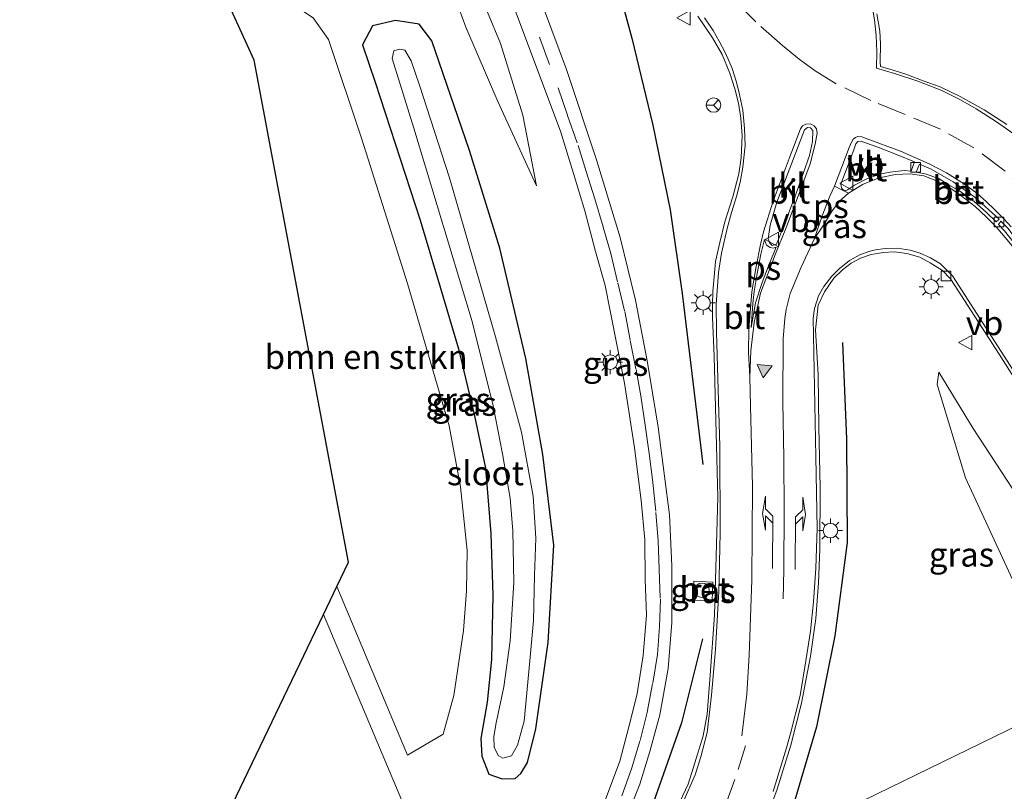
# Model space of a CAD drawing. Units: metres. Extents: x 229999 to 240002, y 581248 to 586195.
# Drawn here: x 236574 to 236676, y 583016 to 583096 of the extents above; entities that cross this region are included whole.
import ezdxf
from ezdxf.enums import TextEntityAlignment as Align

# ---------------------------------------------------------------- set-up
doc = ezdxf.new("R2010")
doc.units = ezdxf.units.M
doc.linetypes.add('VW-3-9_STREEP', pattern=[12, 3, -9])
doc.layers.get('0').update_dxf_attribs({"lineweight": 25})
for name, color, linetype in [('B-ME-GR-BOMENRIJ-L-B1', 10, 'Continuous'), ('B-ME-GW-INSTEEKWATERGANG-L-B1', 10, 'Continuous'), ('B-ME-KG-KADASTRAAL-OPNAMEDTMGRENS-L-B1', 10, 'Continuous')]:
    doc.layers.add(name, color=color, linetype=linetype)
for name, color, linetype, lineweight in [('B-ME-GR-BOMENSTRUIKEN-GV-B6', 93, 'Continuous', 18), ('B-ME-GW-KRUINLIJN-L-B1', 93, 'Continuous', 18), ('B-ME-GW-TEENLIJN-L-B1', 93, 'Continuous', 18), ('B-ME-IE-GRASLAND-GV-B6', 93, 'Continuous', 18), ('B-ME-IE-GRONDWERKLIJN-GROND_INGERICHT-GV-B6', 253, 'Continuous', 18), ('B-ME-IE-HULPGEOMETRIE-L-B1', 53, 'Continuous', 18), ('B-ME-IE-INRICHTINGSELEMENT-S-B1', 253, 'Continuous', 18), ('B-ME-IE-MEUBILAIR_WEGMEUBILAIR-LICHTMAST-S-B1', 8, 'Continuous', 18), ('B-ME-OG-WATER-GV-B6', 153, 'Continuous', 18), ('B-ME-VH-VERH_SOORT-BETON-OVERIG-GV-B6', 8, 'IE-TERREINAFSCHEIDING-NATUURLIJK-HOUTWAL', 18), ('B-ME-VH-VERH_SOORT-BITUMEN-GV-B6', 8, 'IE-TERREINAFSCHEIDING-NATUURLIJK-HOUTWAL', 18), ('B-ME-VH-VERH_SOORT-KLINKERS-GV-B6', 8, 'IE-TERREINAFSCHEIDING-NATUURLIJK-HOUTWAL', 18), ('B-ME-VV-KOLK-S-B1', 8, 'Continuous', 18), ('B-ME-VW-MARKERING-39STREEP-015-L-B1', 255, 'VW-3-9_STREEP', 18), ('B-ME-VW-MARKERING-PIJLLI750-S-B1', 7, 'Continuous', 18), ('B-ME-VW-MARKERING-PIJLRE750-S-B1', 7, 'Continuous', 18), ('B-ME-VW-MARKERING-STREEP-015-L-B1', 7, 'Continuous', 18), ('B-ME-VW-MARKERING-VLAKMARK-GV-B6', 7, 'Continuous', 18), ('B-ME-VW-MARKERING-VLAKMARK-S-B1', 7, 'Continuous', 18), ('B-ME-VW-MEUBILAIR_WEGMEUBILAIR-RONA-S-B1', 8, 'Continuous', 18), ('B-ME-VW-MEUBILAIR_WEGMEUBILAIR-VERKEERSBORD-S-B1', 8, 'Continuous', 18)]:
    doc.layers.add(name, color=color, linetype=linetype, lineweight=lineweight)
doc.styles.add('NLCS-ISO', font='NLCS-ISO.TTF')
doc.linetypes.add('IE-TERREINAFSCHEIDING-NATUURLIJK-HOUTWAL', pattern='A,7,-1.5,[67,NLCS.SHX,S=0.75,R=45,X=0,Y=0],-1.5,7,-1.5,[70,NLCS.SHX,S=0.75,R=0,X=0,Y=0],-1.5', length=20)

# ---------------------------------------------------------------- blocks, each defined once
blk = doc.blocks.new('verfsymbol')
for color in [252, 253]:
    blk.add_hatch(color=color).paths.add_polyline_path([(0.75, -0.625), (0, 0.75), (-0.75, -0.625)])
blk.add_lwpolyline([(0.75, -0.625), (0, 0.75), (-0.75, -0.625)], close=True)
blk = doc.blocks.new('pijll')
for p, q in [((5.7, 1.05, 0.1), (4, 0.75, 0.1)), ((7.5, 0.75, 0.1), (5.7, 1.05, 0.1)), ((0, 0, 0.1), (5.45, 0, 0.1)), ((4, 0.75, 0.1), (5.45, 0.75, 0.1)), ((5.45, 0.75, 0.1), (4.7, 0, 0.1)), ((6.2, 0.75, 0.1), (5.45, 0, 0.1)), ((7.5, 0.75, 0.1), (6.2, 0.75, 0.1))]:
    blk.add_line(p, q)
blk = doc.blocks.new('pijlr')
for p, q in [((0, 0, 0.1), (5.45, 0, 0.1)), ((5.45, -0.75, 0.1), (4.7, 0, 0.1)), ((6.2, -0.75, 0.1), (5.45, 0, 0.1)), ((4, -0.75, 0.1), (5.45, -0.75, 0.1)), ((5.7, -1.05, 0.1), (4, -0.75, 0.1)), ((7.5, -0.75, 0.1), (5.7, -1.05, 0.1)), ((7.5, -0.75, 0.1), (6.2, -0.75, 0.1))]:
    blk.add_line(p, q)
blk = doc.blocks.new('dtb')
blk.add_circle((0, 0), 0.75)
blk = doc.blocks.new('lantaarnpaal')
for p, q in [((0, 0.75), (0, 1.25)), ((-0.75, 0), (-1.25, 0)), ((-0.88, 0.88), (-0.53, 0.53)), ((0.53, 0.53), (0.88, 0.88)), ((0.75, 0), (1.25, 0)), ((-0.53, -0.53), (-0.88, -0.88)), ((0, -0.75), (0, -1.25)), ((0.53, -0.53), (0.88, -0.88))]:
    blk.add_line(p, q)
blk.add_circle((0, 0), 0.75)
blk = doc.blocks.new('kolk')
blk.add_lwpolyline([(-0.5, -0.5), (0.5, -0.5), (0.5, 0.5), (-0.5, 0.5)], close=True)
blk = doc.blocks.new('verkeersbord')
for p, q in [((0, 0.75), (-0.75, -0.625)), ((0.75, -0.625), (0, 0.75)), ((-0.75, -0.625), (0.75, -0.625))]:
    blk.add_line(p, q)
blk = doc.blocks.new('wegwijzer')
for q in [(-0.53, -0.53), (0, 0.75), (0.53, -0.53)]:
    blk.add_line((0, 0), q)
blk.add_circle((0, 0), 0.75)

msp = doc.modelspace()

# ---------------------------------------------------------------- linework, layer by layer
at = {"layer": 'B-ME-GR-BOMENRIJ-L-B1'}
for points in [[(236633.149, 583110.792, 0.753), (236635.204, 583102.014, 0.921), (236637.442, 583093.717, 1.089), (236639.607, 583084.709, 1.176), (236641.403, 583075.926, 1.176), (236642.636, 583067.271, 1.176), (236644.779, 583049.576, 0.813)], [(236659.247, 583062.201, 1.506), (236659.65, 583052.194, 1.236), (236659.731, 583041.484, 0.951), (236658.451, 583031.823, 0.669), (236656.556, 583022.393, 0.486), (236653.582, 583012.33, 0.288)], [(236644.742, 583031.5, 0.495), (236642.589, 583022.811, 0.18), (236639.684, 583014.575, 0.165), (236635.974, 583008.27, 0.042)]]:
    msp.add_polyline3d(points, dxfattribs=at)
at = {"layer": 'B-ME-GR-BOMENSTRUIKEN-GV-B6'}
msp.add_polyline3d([(236606.88, 583036.929, -0.132), (236608.089, 583039.449, -0.23), (236598.336, 583091.421, -0.11), (236595.406, 583097.812, -0.109), (236597.287, 583098.149, -0.109), (236599.39, 583098.176, -0.109), (236602.081, 583097.366, -0.109), (236604.417, 583095.835, -0.121), (236606.034, 583093.584, -0.12), (236609.46, 583083.245, -0.306), (236614.189, 583068.296, -0.285), (236618.523, 583053.562, -0.342), (236619.679, 583047.259, -0.351), (236620.388, 583040.64, -0.354), (236620.301, 583036.487, -0.411), (236620.006, 583032.371, -0.429), (236618.987, 583025.622, -0.315), (236617.893, 583021.644, -0.291), (236614.208, 583019.45, -0.243), (236606.88, 583036.929, -0.132)], dxfattribs=at)
at = {"layer": 'B-ME-GW-INSTEEKWATERGANG-L-B1'}
msp.add_polyline3d([(236622.895, 583029.373, -0.29), (236622.462, 583024.963, -0.329), (236621.812, 583021.18, -0.329), (236621.898, 583019.356, -0.329), (236622.617, 583017.496, -0.329), (236624.021, 583016.999, -0.434), (236625.364, 583017.056, -0.434), (236625.933, 583017.571, -0.434), (236626.645, 583018.696, -0.41), (236627.496, 583022.188, -0.341), (236628.778, 583031.139, -0.299), (236629.35, 583041.217, -0.284), (236628.221, 583050.59, -0.191), (236626.457, 583060.527, -0.122), (236623.756, 583071.959, -0.002), (236620.627, 583082.07, 0.081), (236616.709, 583093.455, 0.063), (236615.407, 583095.159, 0.063), (236612.97, 583095.552, 0.063), (236610.571, 583095.011, 0.063), (236609.552, 583093.033, 0.063), (236610.864, 583089.164, 0.063), (236615.509, 583074.861, -0.116), (236617.624, 583067.84, -0.197), (236619.478, 583061.526, -0.197), (236621.157, 583054.596, -0.197), (236622.296, 583049.196, -0.197), (236622.846, 583042.399, -0.197), (236623.05, 583036.019, -0.197), (236622.895, 583029.373, -0.29)], dxfattribs=at)
at = {"layer": 'B-ME-GW-KRUINLIJN-L-B1'}
for points in [[(236627.556, 583078.422, 0.521), (236626.154, 583085.755, 0.545), (236623.846, 583093.155, 0.671), (236621.149, 583099.685, 0.758), (236619.318, 583103.808, 0.68)], [(236689.648, 583028.157, 4.073), (236680.353, 583041.74, 3.621), (236672.777, 583053.299, 2.793), (236669.21, 583059.113, 2.202)]]:
    msp.add_polyline3d(points, dxfattribs=at)
at = {"layer": 'B-ME-GW-TEENLIJN-L-B1'}
for points in [[(236627.556, 583078.422, 0.521), (236623.54, 583087.156, 0.266), (236620.256, 583094.86, 0.188), (236617.972, 583101.097, 0.17)], [(236681.704, 583024.648, 1.85), (236677.527, 583036.236, 2.139), (236671.983, 583048.172, 2.151), (236669.069, 583057.835, 2.178), (236669.21, 583059.113, 2.202)]]:
    msp.add_polyline3d(points, dxfattribs=at)
at = {"layer": 'B-ME-IE-GRASLAND-GV-B6'}
for points in [[(236636.602, 583012.291, -0.014), (236638.255, 583016.465, -0.008), (236639.302, 583019.833, 0.033), (236640.332, 583023.628, 0.075), (236641.212, 583028.428, 0.132), (236641.59, 583033.209, 0.189), (236641.584, 583039.079, 0.195), (236641.325, 583044.342, 0.261), (236640.833, 583048.356, 0.3), (236640.149, 583053.426, 0.354), (236639.069, 583060.142, 0.435), (236637.797, 583066.597, 0.51), (236636.227, 583073.083, 0.558), (236633.78, 583081.128, 0.69), (236630.654, 583090.472, 0.789), (236623.846, 583108.822, 0.774)], [(236622.114, 583105.284, 0.774), (236630.037, 583084.097, 0.711), (236631.407, 583079.698, 0.618), (236632.571, 583075.832, 0.552), (236633.686, 583071.628, 0.546), (236634.656, 583068.091, 0.486), (236635.186, 583065.488, 0.486), (236636.662, 583057.989, 0.405), (236637.707, 583051.29, 0.297), (236638.414, 583045.849, 0.24), (236638.785, 583041.77, 0.201), (236638.829, 583037.639, 0.183), (236638.937, 583033.953, 0.141), (236638.608, 583029.779, 0.129), (236637.97, 583025.847, 0.06), (236637.311, 583023.066, 0.018), (236636.192, 583018.846, 0.018), (236634.707, 583014.86, -0.068)], [(236621.149, 583099.685, 0.758), (236623.846, 583093.155, 0.671), (236626.154, 583085.755, 0.545), (236627.556, 583078.422, 0.521), (236623.54, 583087.156, 0.266), (236620.256, 583094.86, 0.188), (236617.972, 583101.097, 0.17)], [(236617.972, 583101.097, 0.17), (236620.256, 583094.86, 0.188), (236623.54, 583087.156, 0.266), (236627.556, 583078.422, 0.521), (236626.154, 583085.755, 0.545), (236623.846, 583093.155, 0.671), (236621.149, 583099.685, 0.758)], [(236676.271, 583084.787, 2.226), (236673.912, 583086.308, 2.145), (236671.424, 583087.673, 2.049), (236669.371, 583088.683, 1.971), (236667.618, 583089.297, 1.908), (236665.924, 583089.942, 1.821), (236664.504, 583090.393, 1.779), (236663.17, 583090.779, 1.665), (236663.135, 583091.247, 1.656), (236663.202, 583093.127, 1.608), (236663.099, 583094.452, 1.578), (236662.815, 583096.225, 1.491)], [(236605.488, 583034.025, -0.135), (236606.88, 583036.929, -0.132), (236614.208, 583019.45, -0.243), (236617.893, 583021.644, -0.291), (236618.987, 583025.622, -0.315), (236620.006, 583032.371, -0.429), (236620.301, 583036.487, -0.411), (236620.388, 583040.64, -0.354), (236619.679, 583047.259, -0.351), (236618.523, 583053.562, -0.342), (236614.189, 583068.296, -0.285), (236609.46, 583083.245, -0.306), (236606.034, 583093.584, -0.12), (236604.417, 583095.835, -0.121)], [(236616.709, 583093.455, 0.063), (236620.627, 583082.07, 0.081), (236623.756, 583071.959, -0.002), (236626.457, 583060.527, -0.122), (236628.221, 583050.59, -0.191), (236629.35, 583041.217, -0.284), (236628.778, 583031.139, -0.299), (236627.496, 583022.188, -0.341), (236626.645, 583018.696, -0.41), (236625.933, 583017.571, -0.434), (236625.364, 583017.056, -0.434), (236624.021, 583016.999, -0.434), (236622.617, 583017.496, -0.329), (236621.898, 583019.356, -0.329), (236621.812, 583021.18, -0.329), (236622.462, 583024.963, -0.329), (236622.895, 583029.373, -0.29), (236623.05, 583036.019, -0.197), (236622.846, 583042.399, -0.197), (236622.296, 583049.196, -0.197), (236621.157, 583054.596, -0.197), (236619.478, 583061.526, -0.197), (236617.624, 583067.84, -0.197), (236615.509, 583074.861, -0.116), (236610.864, 583089.164, 0.063), (236609.552, 583093.033, 0.063), (236610.571, 583095.011, 0.063), (236612.97, 583095.552, 0.063), (236615.407, 583095.159, 0.063), (236616.709, 583093.455, 0.063)], [(236622.895, 583029.373, -0.29), (236622.462, 583024.963, -0.329), (236621.812, 583021.18, -0.329), (236621.898, 583019.356, -0.329), (236622.617, 583017.496, -0.329), (236624.021, 583016.999, -0.434), (236625.364, 583017.056, -0.434), (236625.933, 583017.571, -0.434), (236626.645, 583018.696, -0.41), (236627.496, 583022.188, -0.341), (236628.778, 583031.139, -0.299), (236629.35, 583041.217, -0.284), (236628.221, 583050.59, -0.191), (236626.457, 583060.527, -0.122), (236623.756, 583071.959, -0.002), (236620.627, 583082.07, 0.081), (236616.709, 583093.455, 0.063), (236615.407, 583095.159, 0.063), (236612.97, 583095.552, 0.063), (236610.571, 583095.011, 0.063), (236609.552, 583093.033, 0.063), (236610.864, 583089.164, 0.063), (236615.509, 583074.861, -0.116), (236617.624, 583067.84, -0.197), (236619.478, 583061.526, -0.197), (236621.157, 583054.596, -0.197), (236622.296, 583049.196, -0.197), (236622.846, 583042.399, -0.197), (236623.05, 583036.019, -0.197), (236622.895, 583029.373, -0.29)], [(236644.271, 583096.008, 1.155), (236645.771, 583093.737, 1.215), (236646.802, 583092.012, 1.245), (236647.594, 583090.097, 1.284), (236648.085, 583088.457, 1.287), (236648.485, 583086.987, 1.293), (236648.738, 583085.431, 1.293), (236648.875, 583083.651, 1.32), (236648.746, 583081.32, 1.296), (236648.517, 583079.67, 1.299), (236647.883, 583077.286, 1.248), (236647.056, 583074.697, 1.203), (236646.542, 583072.57, 1.137), (236646.099, 583070.586, 1.131), (236645.947, 583068.982, 1.083), (236645.82, 583067.463, 1.08), (236645.777, 583066.066, 1.011), (236645.787, 583064.782, 0.969), (236645.971, 583060.79, 0.936), (236646.323, 583046.162, 0.579), (236645.98, 583033.972, 0.378), (236645.55, 583027.756, 0.234), (236645.246, 583023.72, 0.183), (236644.805, 583021.47, 0.132), (236643.824, 583018.231, 0.054), (236643.284, 583016.447, -0.002), (236642.418, 583014.609, -0.053)], [(236623.578, 583019.425, -1.715), (236624.087, 583019.131, -1.715), (236624.956, 583019.392, -1.715), (236625.596, 583020.494, -1.715), (236626.286, 583022.978, -1.715), (236626.854, 583029.234, -1.715), (236627.243, 583033.401, -1.715), (236627.356, 583038.059, -1.715), (236627.503, 583041.916, -1.715), (236627.224, 583046.292, -1.715), (236625.994, 583052.902, -1.715), (236623.321, 583062.801, -1.715), (236618.549, 583079.264, -1.715), (236615.439, 583088.851, -1.715), (236614.586, 583091.374, -1.715), (236613.909, 583092.472, -1.715), (236613.362, 583092.583, -1.715), (236612.794, 583092.388, -1.715), (236612.629, 583091.6, -1.715), (236614.851, 583084.412, -1.715), (236620.892, 583064.381, -1.715), (236623.073, 583055.649, -1.715), (236624.036, 583050.675, -1.715), (236624.829, 583046.073, -1.715), (236625.096, 583042.68, -1.715), (236625.225, 583037.329, -1.715), (236624.824, 583031.292, -1.715), (236624.181, 583026.536, -1.715), (236623.363, 583022.633, -1.715), (236623.133, 583021.354, -1.715), (236623.179, 583020.271, -1.715), (236623.578, 583019.425, -1.715)], [(236650.986, 583012.019, 0.144), (236652.455, 583015.837, 0.231), (236653.909, 583020.491, 0.306), (236655.001, 583024.854, 0.42), (236655.937, 583029.709, 0.492), (236656.476, 583033.599, 0.573), (236656.761, 583037.309, 0.693), (236656.919, 583040.785, 0.792), (236656.953, 583047.185, 0.906), (236656.785, 583053.429, 1.068), (236656.74, 583058.888, 1.158), (236656.445, 583063.514, 1.2), (236656.739, 583066.059, 1.224), (236657.372, 583067.462, 1.296), (236658.35, 583068.862, 1.35), (236659.261, 583069.733, 1.425), (236660.135, 583070.405, 1.458), (236661.123, 583070.918, 1.518), (236662.219, 583071.306, 1.596), (236663.455, 583071.521, 1.668), (236664.616, 583071.578, 1.746), (236665.907, 583071.417, 1.857), (236667.267, 583071.026, 1.968), (236668.339, 583070.434, 2.043), (236669.59, 583069.641, 2.121), (236670.444, 583068.777, 2.181), (236675.48, 583060.981, 2.655), (236681.001, 583052.24, 3.228)], [(236680.353, 583041.74, 3.621), (236672.777, 583053.299, 2.793), (236669.21, 583059.113, 2.202), (236669.069, 583057.835, 2.178), (236671.983, 583048.172, 2.151), (236677.527, 583036.236, 2.139)], [(236681.704, 583024.648, 1.85), (236677.527, 583036.236, 2.139), (236671.983, 583048.172, 2.151), (236669.069, 583057.835, 2.178), (236669.21, 583059.113, 2.202), (236672.777, 583053.299, 2.793), (236680.353, 583041.74, 3.621), (236689.648, 583028.157, 4.073), (236681.704, 583024.648, 1.85)], [(236645.815, 583037.372, 0.393), (236643.871, 583037.484, 0.393), (236643.779, 583035.51, 0.393), (236645.751, 583035.443, 0.393), (236645.815, 583037.372, 0.393)], [(236619.958, 582999.666, -0.165), (236605.488, 583034.025, -0.135)], [(236642.932, 582964.599, -0.255), (236634.153, 582986.436, -0.207), (236633.714, 582988.178, -0.207), (236633.733, 582989.194, -0.207), (236634.387, 582990.603, -0.201), (236635.064, 582992.06, -0.18), (236635.828, 582993.616, -0.162), (236636.589, 582994.795, -0.165), (236637.157, 582995.665, -0.153), (236638.489, 582996.402, -0.135), (236639.646, 582997.112, -0.099), (236641.262, 582998.208, -0.102), (236642.193, 582999.084, -0.108), (236643.279, 583000.079, -0.084), (236644.166, 583000.998, -0.078), (236644.998, 583001.938, -0.045), (236646.104, 583003.168, -0.027), (236646.788, 583004.071, -0.006), (236647.472, 583004.945, 0.017), (236648.619, 583006.938, 0.038), (236649.377, 583008.89, 0.056), (236681.704, 583024.648, 1.85)], [(236681.704, 583024.648, 1.85), (236649.377, 583008.89, 0.056)]]:
    msp.add_polyline3d(points, dxfattribs=at)
at = {"layer": 'B-ME-IE-GRONDWERKLIJN-GROND_INGERICHT-GV-B6'}
msp.add_polyline3d([(236591.55, 583004.96, 0.026), (236605.488, 583034.025, -0.135), (236619.958, 582999.666, -0.165), (236617.936, 582998.709, -0.239), (236608.404, 582994.609, -0.384), (236600.606, 582991.32, -0.339), (236598.374, 582990.346, -0.192), (236597.554, 582989.988, -0.192), (236591.55, 583004.96, 0.026)], dxfattribs=at)
at = {"layer": 'B-ME-IE-HULPGEOMETRIE-L-B1'}
msp.add_polyline3d([(236574.041, 582968.581, -0.318), (236623.41, 582994.289, -0.359), (236625.441, 582997.848, -0.359), (236628.18, 582999.147, -0.359), (236627.272, 582996.432, -0.359), (236641.242, 583004.317, -0.078), (236649.137, 583008.759, 0.119), (236649.377, 583008.89, 0.056), (236681.704, 583024.648, 1.85)], dxfattribs=at)
at = {"layer": 'B-ME-KG-KADASTRAAL-OPNAMEDTMGRENS-L-B1'}
msp.add_polyline3d([(236574.041, 582968.581, -0.318), (236578.591, 582977.933, -0.378), (236578.622, 582977.997, -0.338), (236579.949, 582980.764, -0.281), (236589.271, 583000.207, 0.026), (236591.55, 583004.96, 0.026), (236605.488, 583034.025, -0.135), (236606.88, 583036.929, -0.132), (236608.089, 583039.449, -0.23), (236598.336, 583091.421, -0.11), (236595.406, 583097.812, -0.109)], dxfattribs=at)
at = {"layer": 'B-ME-OG-WATER-GV-B6'}
msp.add_polyline3d([(236624.956, 583019.392, -1.715), (236624.087, 583019.131, -1.715), (236623.578, 583019.425, -1.715), (236623.179, 583020.271, -1.715), (236623.133, 583021.354, -1.715), (236623.363, 583022.633, -1.715), (236624.181, 583026.536, -1.715), (236624.824, 583031.292, -1.715), (236625.225, 583037.329, -1.715), (236625.096, 583042.68, -1.715), (236624.829, 583046.073, -1.715), (236624.036, 583050.675, -1.715), (236623.073, 583055.649, -1.715), (236620.892, 583064.381, -1.715), (236614.851, 583084.412, -1.715), (236612.629, 583091.6, -1.715), (236612.794, 583092.388, -1.715), (236613.362, 583092.583, -1.715), (236613.909, 583092.472, -1.715), (236614.586, 583091.374, -1.715), (236615.439, 583088.851, -1.715), (236618.549, 583079.264, -1.715), (236623.321, 583062.801, -1.715), (236625.994, 583052.902, -1.715), (236627.224, 583046.292, -1.715), (236627.503, 583041.916, -1.715), (236627.356, 583038.059, -1.715), (236627.243, 583033.401, -1.715), (236626.854, 583029.234, -1.715), (236626.286, 583022.978, -1.715), (236625.596, 583020.494, -1.715), (236624.956, 583019.392, -1.715)], dxfattribs=at)
at = {"layer": 'B-ME-VH-VERH_SOORT-BETON-OVERIG-GV-B6'}
for points in [[(236675.466, 583074.957, 2.334), (236675.153, 583074.707, 2.334), (236674.175, 583075.671, 2.268), (236672.869, 583076.816, 2.211), (236671.405, 583077.856, 2.127), (236670.269, 583078.537, 2.073), (236669.26, 583079.135, 2.019), (236667.962, 583079.637, 1.953), (236666.862, 583079.823, 1.884), (236667.231, 583080.657, 1.863), (236668.449, 583080.144, 1.992), (236670.695, 583078.826, 2.073), (236672.957, 583077.253, 2.175), (236675.466, 583074.957, 2.334)], [(236685.239, 583057.131, 3.246), (236679.226, 583069.231, 2.556), (236678.062, 583071.166, 2.469), (236676.555, 583073.115, 2.418), (236676.029, 583073.769, 2.388), (236675.392, 583074.433, 2.376), (236675.646, 583074.779, 2.364), (236676.399, 583073.996, 2.364), (236677.068, 583073.118, 2.436), (236677.675, 583072.369, 2.457), (236678.253, 583071.58, 2.541), (236678.739, 583070.891, 2.559), (236679.32, 583069.928, 2.592), (236680.166, 583068.38, 2.715), (236683.124, 583062.322, 2.976), (236685.573, 583057.27, 3.213), (236685.239, 583057.131, 3.246)], [(236645.815, 583037.372, 0.393), (236645.751, 583035.443, 0.393), (236643.779, 583035.51, 0.393), (236643.871, 583037.484, 0.393), (236645.815, 583037.372, 0.393)]]:
    msp.add_polyline3d(points, dxfattribs=at)
at = {"layer": 'B-ME-VH-VERH_SOORT-BITUMEN-GV-B6'}
for points in [[(236623.846, 583108.822, 0.774), (236630.654, 583090.472, 0.789), (236633.78, 583081.128, 0.69), (236636.227, 583073.083, 0.558), (236637.797, 583066.597, 0.51), (236639.069, 583060.142, 0.435), (236640.149, 583053.426, 0.354), (236640.833, 583048.356, 0.3), (236641.325, 583044.342, 0.261), (236641.584, 583039.079, 0.195), (236641.59, 583033.209, 0.189), (236641.212, 583028.428, 0.132), (236640.332, 583023.628, 0.075), (236639.302, 583019.833, 0.033), (236638.255, 583016.465, -0.008), (236636.602, 583012.291, -0.014)], [(236634.707, 583014.86, -0.068), (236636.192, 583018.846, 0.018), (236637.311, 583023.066, 0.018), (236637.97, 583025.847, 0.06), (236638.608, 583029.779, 0.129), (236638.937, 583033.953, 0.141), (236638.829, 583037.639, 0.183), (236638.785, 583041.77, 0.201), (236638.414, 583045.849, 0.24), (236637.707, 583051.29, 0.297), (236636.662, 583057.989, 0.405), (236635.186, 583065.488, 0.486), (236634.656, 583068.091, 0.486), (236633.686, 583071.628, 0.546), (236632.571, 583075.832, 0.552), (236631.407, 583079.698, 0.618), (236630.037, 583084.097, 0.711), (236622.114, 583105.284, 0.774)], [(236662.815, 583096.225, 1.491), (236663.099, 583094.452, 1.578), (236663.202, 583093.127, 1.608), (236663.135, 583091.247, 1.656), (236663.17, 583090.779, 1.665), (236664.504, 583090.393, 1.779), (236665.924, 583089.942, 1.821), (236667.618, 583089.297, 1.908), (236669.371, 583088.683, 1.971), (236671.424, 583087.673, 2.049), (236673.912, 583086.308, 2.145), (236676.271, 583084.787, 2.226)], [(236642.418, 583014.609, -0.053), (236643.284, 583016.447, -0.002), (236643.824, 583018.231, 0.054), (236644.805, 583021.47, 0.132), (236645.246, 583023.72, 0.183), (236645.55, 583027.756, 0.234), (236645.98, 583033.972, 0.378), (236646.323, 583046.162, 0.579), (236645.971, 583060.79, 0.936), (236645.787, 583064.782, 0.969), (236645.777, 583066.066, 1.011), (236645.82, 583067.463, 1.08), (236645.947, 583068.982, 1.083), (236646.099, 583070.586, 1.131), (236646.542, 583072.57, 1.137), (236647.056, 583074.697, 1.203), (236647.883, 583077.286, 1.248), (236648.517, 583079.67, 1.299), (236648.746, 583081.32, 1.296), (236648.875, 583083.651, 1.32), (236648.738, 583085.431, 1.293), (236648.485, 583086.987, 1.293), (236648.085, 583088.457, 1.287), (236647.594, 583090.097, 1.284), (236646.802, 583092.012, 1.245), (236645.771, 583093.737, 1.215), (236644.271, 583096.008, 1.155)], [(236651.711, 583072.482, 1.257), (236651.965, 583072.234, 1.257), (236652.43, 583072.373, 1.26), (236653.168, 583074.289, 1.338), (236654.506, 583077.851, 1.41), (236655.839, 583081.569, 1.5), (236656.152, 583083.015, 1.524), (236656.184, 583084.155, 1.503), (236655.922, 583084.432, 1.512), (236655.613, 583084.461, 1.503), (236655.321, 583084.21, 1.482), (236652.444, 583076.744, 1.332), (236651.744, 583074.338, 1.269), (236651.553, 583072.93, 1.257), (236651.711, 583072.482, 1.257)], [(236659.313, 583078.012, 1.557), (236659.524, 583077.906, 1.587), (236659.766, 583077.997, 1.602), (236660.495, 583078.491, 1.626), (236661.756, 583079.149, 1.707), (236663.101, 583079.624, 1.758), (236664.164, 583079.85, 1.776), (236665.651, 583080.011, 1.863), (236666.373, 583079.944, 1.863), (236666.714, 583080.926, 1.818), (236665.023, 583081.589, 1.788), (236662.911, 583082.433, 1.704), (236661.618, 583082.876, 1.647), (236661.185, 583083.065, 1.635), (236660.839, 583083.026, 1.611), (236660.635, 583082.764, 1.611), (236660.411, 583082.151, 1.587), (236659.085, 583078.611, 1.518), (236659.116, 583078.384, 1.518), (236659.183, 583078.14, 1.545), (236659.313, 583078.012, 1.557)], [(236667.231, 583080.657, 1.863), (236666.862, 583079.823, 1.884), (236667.962, 583079.637, 1.953), (236669.26, 583079.135, 2.019), (236670.269, 583078.537, 2.073), (236671.405, 583077.856, 2.127), (236672.869, 583076.816, 2.211), (236674.175, 583075.671, 2.268), (236675.153, 583074.707, 2.334), (236675.466, 583074.957, 2.334), (236672.957, 583077.253, 2.175), (236670.695, 583078.826, 2.073), (236668.449, 583080.144, 1.992), (236667.231, 583080.657, 1.863)], [(236675.646, 583074.779, 2.364), (236675.392, 583074.433, 2.376), (236676.029, 583073.769, 2.388), (236676.555, 583073.115, 2.418), (236678.062, 583071.166, 2.469), (236679.226, 583069.231, 2.556), (236685.239, 583057.131, 3.246), (236685.573, 583057.27, 3.213), (236683.124, 583062.322, 2.976), (236680.166, 583068.38, 2.715), (236679.32, 583069.928, 2.592), (236678.739, 583070.891, 2.559), (236678.253, 583071.58, 2.541), (236677.675, 583072.369, 2.457), (236677.068, 583073.118, 2.436), (236676.399, 583073.996, 2.364), (236675.646, 583074.779, 2.364)], [(236681.001, 583052.24, 3.228), (236675.48, 583060.981, 2.655), (236670.444, 583068.777, 2.181), (236669.59, 583069.641, 2.121), (236668.339, 583070.434, 2.043), (236667.267, 583071.026, 1.968), (236665.907, 583071.417, 1.857), (236664.616, 583071.578, 1.746), (236663.455, 583071.521, 1.668), (236662.219, 583071.306, 1.596), (236661.123, 583070.918, 1.518), (236660.135, 583070.405, 1.458), (236659.261, 583069.733, 1.425), (236658.35, 583068.862, 1.35), (236657.372, 583067.462, 1.296), (236656.739, 583066.059, 1.224), (236656.445, 583063.514, 1.2), (236656.74, 583058.888, 1.158), (236656.785, 583053.429, 1.068), (236656.953, 583047.185, 0.906), (236656.919, 583040.785, 0.792), (236656.761, 583037.309, 0.693), (236656.476, 583033.599, 0.573), (236655.937, 583029.709, 0.492), (236655.001, 583024.854, 0.42), (236653.909, 583020.491, 0.306), (236652.455, 583015.837, 0.231), (236650.986, 583012.019, 0.144)]]:
    msp.add_polyline3d(points, dxfattribs=at)
at = {"layer": 'B-ME-VH-VERH_SOORT-KLINKERS-GV-B6'}
for points in [[(236655.839, 583081.569, 1.5), (236654.506, 583077.851, 1.41), (236653.168, 583074.289, 1.338), (236652.43, 583072.373, 1.26), (236651.965, 583072.234, 1.257), (236651.711, 583072.482, 1.257), (236651.553, 583072.93, 1.257), (236651.744, 583074.338, 1.269), (236652.444, 583076.744, 1.332), (236655.321, 583084.21, 1.482), (236655.613, 583084.461, 1.503), (236655.922, 583084.432, 1.512), (236656.184, 583084.155, 1.503), (236656.152, 583083.015, 1.524), (236655.839, 583081.569, 1.5)], [(236666.373, 583079.944, 1.863), (236665.651, 583080.011, 1.863), (236664.164, 583079.85, 1.776), (236663.101, 583079.624, 1.758), (236661.756, 583079.149, 1.707), (236660.495, 583078.491, 1.626), (236659.766, 583077.997, 1.602), (236659.524, 583077.906, 1.587), (236659.313, 583078.012, 1.557), (236659.183, 583078.14, 1.545), (236659.116, 583078.384, 1.518), (236659.085, 583078.611, 1.518), (236660.411, 583082.151, 1.587), (236660.635, 583082.764, 1.611), (236660.839, 583083.026, 1.611), (236661.185, 583083.065, 1.635), (236661.618, 583082.876, 1.647), (236662.911, 583082.433, 1.704), (236665.023, 583081.589, 1.788), (236666.714, 583080.926, 1.818), (236666.373, 583079.944, 1.863)]]:
    msp.add_polyline3d(points, dxfattribs=at)
at = {"layer": 'B-ME-VW-MARKERING-39STREEP-015-L-B1'}
msp.add_line((236653.172, 583038.64, 0.681), (236653.007, 583032.013, 0.507), dxfattribs=at)
for points in [[(236701.158, 583032.223, 4.577), (236695.076, 583045.86, 4.02), (236685.312, 583067.247, 2.976), (236683.514, 583070.75, 2.823), (236681.424, 583074.132, 2.616), (236678.971, 583077.171, 2.454), (236676.109, 583079.927, 2.268), (236672.855, 583082.365, 2.124), (236669.407, 583084.287, 1.977), (236665.737, 583085.816, 1.794), (236662.192, 583087.249, 1.647), (236658.592, 583088.994, 1.527), (236656.413, 583090.35, 1.515), (236654.763, 583091.531, 1.44), (236653.052, 583092.952, 1.371), (236650.276, 583095.399, 1.311), (236647.741, 583097.964, 1.215), (236645.315, 583100.755, 1.104), (236643.174, 583103.811, 1.035), (236641.236, 583107.082, 0.999), (236639.692, 583110.683, 0.999), (236638.465, 583114.34, 0.9), (236637.453, 583117.628, 0.828)], [(236621.419, 583111.695, 0.789), (236627.873, 583093.817, 0.852), (236629.788, 583088.576, 0.795), (236630.783, 583085.699, 0.726), (236631.861, 583082.589, 0.669), (236632.717, 583079.904, 0.651), (236633.619, 583077.072, 0.618), (236634.468, 583074.138, 0.567), (236635.246, 583071.407, 0.549), (236635.979, 583068.389, 0.492), (236636.694, 583065.411, 0.447), (236637.269, 583062.418, 0.462), (236637.866, 583059.412, 0.444), (236638.399, 583056.449, 0.411), (236638.823, 583053.629, 0.357), (236639.241, 583050.704, 0.303), (236639.597, 583047.708, 0.303), (236639.924, 583044.591, 0.243), (236640.145, 583041.654, 0.219), (236640.278, 583038.707, 0.219), (236640.388, 583035.617, 0.198), (236640.288, 583032.79, 0.165), (236640.076, 583029.893, 0.189), (236639.584, 583026.845, 0.114), (236639.021, 583023.885, 0.063), (236638.275, 583020.902, 0.063), (236637.404, 583018.043, 0.018), (236636.381, 583015.264, -0.017)], [(236641.242, 583004.317, -0.078), (236643.386, 583007.383, -0.056), (236645.618, 583010.928, 0.009), (236647.059, 583014.124, 0.084), (236648.46, 583017.963, 0.12), (236649.2, 583020.427, 0.135)]]:
    msp.add_polyline3d(points, dxfattribs=at)
at = {"layer": 'B-ME-VW-MARKERING-STREEP-015-L-B1'}
msp.add_line((236649.522, 583061.189, 1.065), (236649.644, 583058.602, 1.005), dxfattribs=at)
for points in [[(236662.238, 583097.412, 1.512), (236662.561, 583095.63, 1.584), (236662.733, 583093.985, 1.62), (236662.796, 583092.352, 1.653), (236662.774, 583090.613, 1.635), (236664.633, 583090.07, 1.788), (236667.05, 583089.265, 1.869), (236669.531, 583088.284, 1.965), (236671.456, 583087.339, 2.034), (236673.106, 583086.387, 2.112), (236675.105, 583085.131, 2.202), (236676.585, 583084.069, 2.28), (236678.364, 583082.688, 2.364), (236680.5, 583080.774, 2.52), (236682.296, 583078.989, 2.646), (236683.627, 583077.405, 2.739), (236685.172, 583075.239, 2.871), (236686.394, 583073.215, 2.955), (236688.051, 583069.977, 3.105), (236690.483, 583064.574, 3.318), (236695.399, 583053.405, 3.816), (236700.239, 583042.487, 4.296), (236704.227, 583033.525, 4.601)], [(236642.724, 583014.508, -0.008), (236643.992, 583017.431, 0.045), (236644.574, 583019.299, 0.078), (236645.228, 583021.809, 0.123), (236645.68, 583025.67, 0.21), (236646.095, 583030.417, 0.291), (236646.431, 583036.412, 0.438), (236646.581, 583042.44, 0.576), (236646.564, 583051.45, 0.765), (236646.385, 583057.294, 0.915), (236646.212, 583063.279, 0.954), (236646.168, 583066.168, 1.02), (236646.401, 583069.458, 1.125), (236646.732, 583071.455, 1.113), (236647.298, 583074.013, 1.185), (236647.769, 583075.657, 1.251), (236648.292, 583077.423, 1.311), (236648.674, 583078.974, 1.341), (236648.943, 583080.359, 1.341), (236649.174, 583082.615, 1.326), (236649.095, 583084.35, 1.323), (236648.929, 583086.245, 1.311), (236648.523, 583088.187, 1.308), (236648.253, 583089.262, 1.317), (236647.818, 583090.573, 1.278), (236647.409, 583091.536, 1.278), (236647.07, 583092.305, 1.278), (236646.487, 583093.404, 1.266), (236645.858, 583094.515, 1.248), (236644.974, 583095.818, 1.203)], [(236648.831, 583021.464, 0.135), (236649.353, 583025.786, 0.291), (236649.59, 583029.811, 0.384), (236649.861, 583037.612, 0.543), (236649.926, 583047.297, 0.78), (236649.72, 583055.653, 0.972), (236649.644, 583058.602, 1.005), (236649.761, 583061.319, 1.041), (236650.108, 583064.27, 1.062), (236650.766, 583067.317, 1.152), (236652.316, 583071.394, 1.284), (236653.369, 583073.997, 1.35), (236654.598, 583077.189, 1.416), (236655.899, 583080.691, 1.503), (236656.433, 583082.738, 1.527), (236656.629, 583083.878, 1.521), (236656.549, 583084.332, 1.545), (236656.317, 583084.624, 1.545), (236655.95, 583084.835, 1.521), (236655.444, 583084.817, 1.521), (236655.094, 583084.652, 1.521), (236654.914, 583084.32, 1.521), (236653.737, 583081.251, 1.491), (236652.076, 583076.827, 1.356), (236651.071, 583073.663, 1.263), (236650.765, 583072.333, 1.269), (236650.293, 583070.054, 1.215), (236649.867, 583067.428, 1.143), (236649.56, 583063.596, 1.086), (236649.522, 583061.189, 1.065)], [(236676.726, 583074.167, 2.439), (236675.943, 583075.011, 2.391), (236674.996, 583075.981, 2.304), (236674.173, 583076.753, 2.235), (236673.149, 583077.655, 2.178), (236671.899, 583078.596, 2.13), (236670.035, 583079.759, 2.037), (236668.237, 583080.714, 1.971), (236665.25, 583082.014, 1.821), (236661.699, 583083.324, 1.656), (236661.246, 583083.515, 1.65), (236660.854, 583083.542, 1.635), (236660.585, 583083.432, 1.62), (236660.345, 583083.265, 1.608), (236660.203, 583083.01, 1.602), (236659.945, 583082.382, 1.593), (236658.412, 583078.405, 1.527)], [(236659.864, 583077.673, 1.59), (236661.382, 583078.595, 1.674), (236663.047, 583079.25, 1.743), (236664.731, 583079.583, 1.806), (236666.245, 583079.659, 1.851), (236667.669, 583079.453, 1.932), (236668.924, 583078.97, 1.977), (236670.454, 583078.158, 2.07), (236671.648, 583077.313, 2.199), (236672.981, 583076.294, 2.25), (236674.142, 583075.214, 2.28), (236675.173, 583074.162, 2.355), (236676.644, 583072.432, 2.466), (236677.556, 583071.243, 2.523), (236678.429, 583069.805, 2.568), (236679.226, 583068.348, 2.616), (236680.903, 583065.016, 2.889), (236683.455, 583059.891, 3.099), (236687.062, 583052.504, 3.48), (236689.49, 583047.421, 3.63)], [(236656.348, 583072.983, 1.407), (236654.965, 583070.016, 1.329), (236653.846, 583067.284, 1.221), (236653.415, 583065.614, 1.2), (236653.291, 583064.682, 1.2), (236653.096, 583062.594, 1.2), (236653.084, 583056.041, 1.002), (236653.159, 583050.203, 0.903), (236653.213, 583044.75, 0.825), (236653.172, 583038.64, 0.681)], [(236676.916, 583059.325, 2.706), (236670.641, 583069.115, 2.178), (236669.398, 583070.337, 2.064), (236668.36, 583070.967, 2.01), (236667.281, 583071.461, 1.947), (236666.256, 583071.774, 1.869), (236664.923, 583071.96, 1.809), (236663.679, 583071.919, 1.719), (236662.669, 583071.801, 1.671), (236661.974, 583071.622, 1.605), (236661.054, 583071.294, 1.515), (236659.989, 583070.705, 1.458), (236658.897, 583069.822, 1.437), (236658.147, 583069.058, 1.368), (236657.318, 583068.011, 1.332), (236656.776, 583067.022, 1.296), (236656.351, 583065.732, 1.251), (236656.228, 583064.734, 1.224), (236656.361, 583057.548, 1.149), (236656.5, 583050.37, 0.996), (236656.622, 583042.949, 0.786), (236656.5, 583038.819, 0.714), (236656.235, 583035.349, 0.678), (236655.944, 583032.288, 0.573), (236655.446, 583029.23, 0.552), (236654.849, 583025.654, 0.441), (236653.874, 583021.69, 0.333), (236653.451, 583020.206, 0.333), (236652.055, 583015.699, 0.246)]]:
    msp.add_polyline3d(points, dxfattribs=at)
at = {"layer": 'B-ME-VW-MARKERING-VLAKMARK-GV-B6'}
for points in [[(236658.412, 583078.405, 1.527), (236659.864, 583077.673, 1.59), (236658.911, 583076.811, 1.548), (236658.095, 583075.727, 1.491), (236657.269, 583074.334, 1.461), (236656.348, 583072.983, 1.407), (236657.15, 583075.313, 1.485), (236657.927, 583077.339, 1.488), (236658.412, 583078.405, 1.527)], [(236651.746, 583072.03, 1.314), (236652.07, 583071.982, 1.314), (236652.364, 583072.084, 1.305), (236651.663, 583070.318, 1.248), (236650.924, 583068.425, 1.185), (236650.246, 583066.293, 1.128), (236649.802, 583063.749, 1.128), (236649.971, 583066.237, 1.128), (236650.09, 583067.491, 1.155), (236650.424, 583069.338, 1.212), (236650.807, 583071.332, 1.23), (236651.185, 583072.862, 1.272), (236651.269, 583072.544, 1.314), (236651.382, 583072.286, 1.314), (236651.746, 583072.03, 1.314)]]:
    msp.add_polyline3d(points, dxfattribs=at)

# ---------------------------------------------------------------- block references
at = {"layer": 'B-ME-IE-INRICHTINGSELEMENT-S-B1', "rotation": 90}
msp.add_blockref('dtb', (236644.702, 583036.531, 0.366), dxfattribs=at)
at = {"layer": 'B-ME-IE-MEUBILAIR_WEGMEUBILAIR-LICHTMAST-S-B1', "rotation": 90}
for p in [(236668.426, 583067.967, 2.361), (236644.812, 583066.301, 1.011), (236635.205, 583060.168, 0.477), (236658.002, 583042.71, 0.951)]:
    msp.add_blockref('lantaarnpaal', p, dxfattribs=at)
at = {"layer": 'B-ME-VV-KOLK-S-B1', "rotation": 90}
for p in [(236666.838, 583080.327, 1.482), (236675.468, 583074.691, 2.355), (236669.97, 583069.087, 2.094)]:
    msp.add_blockref('kolk', p, dxfattribs=at)
at = {"layer": 'B-ME-VW-MARKERING-PIJLLI750-S-B1', "rotation": 89.8}
msp.add_blockref('pijll', (236652.007, 583038.776, 0.663), dxfattribs=at)
at = {"layer": 'B-ME-VW-MARKERING-PIJLRE750-S-B1', "rotation": 89.7}
msp.add_blockref('pijlr', (236654.354, 583038.686, 0.699), dxfattribs=at)
at = {"layer": 'B-ME-VW-MARKERING-VLAKMARK-S-B1', "rotation": 294.2}
msp.add_blockref('verfsymbol', (236651.29, 583059.489, 1.086), dxfattribs=at)
at = {"layer": 'B-ME-VW-MEUBILAIR_WEGMEUBILAIR-RONA-S-B1', "rotation": 90}
msp.add_blockref('wegwijzer', (236645.894, 583086.793, 1.317), dxfattribs=at)
at = {"layer": 'B-ME-VW-MEUBILAIR_WEGMEUBILAIR-VERKEERSBORD-S-B1', "rotation": 90}
for p in [(236642.858, 583095.815, 1.197), (236659.711, 583078.69, 1.662), (236651.985, 583072.86, 1.359), (236672.019, 583062.185, 2.652)]:
    msp.add_blockref('verkeersbord', p, dxfattribs=at)

# ---------------------------------------------------------------- texts
at = {"layer": 'B-ME-GR-BOMENSTRUIKEN-GV-B6', "ltscale": 0.2, "style": 'NLCS-ISO'}
msp.add_text('bmn en strkn', height=2.5, dxfattribs=at).set_placement((236609.9217, 583060.7113), align=Align.MIDDLE_CENTER)
at = {"layer": 'B-ME-IE-GRASLAND-GV-B6', "ltscale": 0.2, "style": 'NLCS-ISO'}
for p in [(236658.4015, 583074.2595), (236635.7555, 583059.994), (236619.451, 583056.2755), (236619.451, 583056.2755), (236620.066, 583055.857), (236671.576, 583040.234), (236644.797, 583036.4635)]:
    msp.add_text('gras', height=2.5, dxfattribs=at).set_placement(p, align=Align.MIDDLE_CENTER)
at = {"layer": 'B-ME-OG-WATER-GV-B6', "ltscale": 0.2, "style": 'NLCS-ISO'}
msp.add_text('sloot', height=2.5, dxfattribs=at).set_placement((236622.2782, 583048.6636), align=Align.MIDDLE_CENTER)
at = {"layer": 'B-ME-VH-VERH_SOORT-BETON-OVERIG-GV-B6', "ltscale": 0.2, "style": 'NLCS-ISO'}
for p in [(236671.3014, 583077.784), (236645.0062, 583036.6362)]:
    msp.add_text('bet', height=2.5, dxfattribs=at).set_placement(p, align=Align.MIDDLE_CENTER)
at = {"layer": 'B-ME-VH-VERH_SOORT-BITUMEN-GV-B6', "ltscale": 0.2, "style": 'NLCS-ISO'}
for p in [(236661.7227, 583080.141), (236653.7509, 583077.8377), (236670.7131, 583078.1911), (236649.0838, 583064.8334)]:
    msp.add_text('bit', height=2.5, dxfattribs=at).set_placement(p, align=Align.MIDDLE_CENTER)
at = {"layer": 'B-ME-VH-VERH_SOORT-KLINKERS-GV-B6', "ltscale": 0.2, "style": 'NLCS-ISO'}
for p in [(236662.0589, 583080.233), (236654.0261, 583078.4435)]:
    msp.add_text('kl', height=2.5, dxfattribs=at).set_placement(p, align=Align.MIDDLE_CENTER)
at = {"layer": 'B-ME-VW-MARKERING-VLAKMARK-GV-B6', "ltscale": 0.2, "style": 'NLCS-ISO'}
for p in [(236658.0431, 583076.3322), (236651.0459, 583069.9334)]:
    msp.add_text('ps', height=2.5, dxfattribs=at).set_placement(p, align=Align.MIDDLE_CENTER)
at = {"layer": 'B-ME-VW-MEUBILAIR_WEGMEUBILAIR-VERKEERSBORD-S-B1', "ltscale": 0.2, "style": 'NLCS-ISO'}
for p in [(236659.711, 583078.69, 1.662), (236651.985, 583072.86, 1.359), (236672.019, 583062.185, 2.652)]:
    msp.add_text('vb', height=2.5, dxfattribs=at).set_placement(p, align=Align.BOTTOM_LEFT)

doc.saveas('drawing.dxf')
